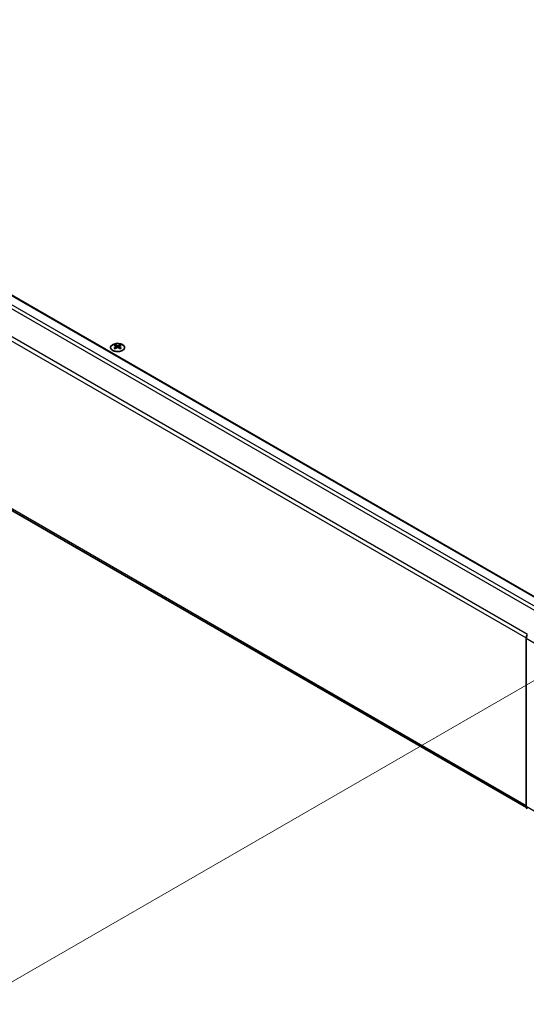
# Model space of a CAD drawing. Units: millimetres. Extents: x 0 to 13354, y -8 to 2810.
# Drawn here: x 308 to 389, y 626 to 782 of the extents above; entities that cross this region are included whole.
import ezdxf

# ---------------------------------------------------------------- set-up
doc = ezdxf.new("R2010")
doc.units = ezdxf.units.MM
for name, color, linetype, lineweight in [('Dimension (ISO)', 7, 'Continuous', 18), ('Dimension (ISO) @ 1', 7, 'Continuous', 18), ('Visible (ISO)', 7, 'Continuous', 35), ('Visible Narrow (ISO)', 7, 'Continuous', 25)]:
    doc.layers.add(name, color=color, linetype=linetype, lineweight=lineweight)
doc.styles.add('Note Text (TK)English', font='arial.ttf')
doc.dimstyles.new('Default - Method 1b (TK)English', dxfattribs={"dimscale": 4, "dimtxt": 2.5, "dimasz": 2.5, "dimexe": 1, "dimexo": 1.5, "dimgap": 1, "dimtad": 1, "dimtoh": 1, "dimrnd": 1e-08, "dimdsep": 46, "dimtxsty": 'Note Text (TK)English', "dimcen": 0.09, "dimdle": 5, "dimclrd": 100, "dimclre": 100, "dimclrt": 7, "dimadec": 1, "dimazin": 1, "dimtfac": 1, "dimtmove": 0, "dimatfit": 3, "dimfxl": 0, "dimtolj": 1, "dimlwd": -1, "dimlwe": -1, "dimarcsym": 0})

# ---------------------------------------------------------------- blocks, each defined once
blk = doc.blocks.new('*D31')
at = {"layer": 'Defpoints', "color": 0, "transparency": 16777216}
for p in [(177.74, 815.77), (401.75, 683.75), (304.89, 627.83)]:
    blk.add_point(p, dxfattribs=at)
at = {"layer": 'Dimension (ISO)', "color": 100, "transparency": 16777216}
for p, q in [((171.77, 812.33), (76.91, 757.56)), ((89.5, 754.78), (296.28, 632.91)), ((395.78, 680.3), (300.91, 625.53))]:
    blk.add_line(p, q, dxfattribs=at)
for points in [[(90.35, 756.21), (88.65, 753.34), (80.89, 759.85)], [(297.12, 634.35), (295.43, 631.47), (304.89, 627.83)]]:
    blk.add_solid(points, dxfattribs=at)
at = {"layer": 'Dimension (ISO)', "color": 7, "transparency": 16777216, "insert": (167.06, 720.28), "char_height": 10, "attachment_point": 4, "rotation": 329.4863, "style": 'Note Text (TK)English'}
blk.add_mtext('\\A1;{\\Q29.486;\\W0.821;\\H0.816x; \\fＭＳ Ｐゴシック|b0|i0;\\H9.1371;W (601～1000)}', dxfattribs=at)

msp = doc.modelspace()

# ---------------------------------------------------------------- linework, layer by layer
at = {"layer": 'Visible (ISO)'}
for p, q in [((179.4764, 811.9268), (392.6045, 688.8773)), ((175.8086, 779.8146), (388.8378, 656.8221)), ((323.4989, 730.3814), (323.4989, 730.2307)), ((323.7066, 730.1176), (323.73, 729.9001)), ((323.7822, 729.9363), (323.7224, 729.9709)), ((324.0957, 729.9709), (324.0359, 729.9363)), ((324.1114, 730.1176), (324.0881, 729.9001)), ((324.3192, 730.3814), (324.3192, 730.2307)), ((388.8214, 656.9686), (388.8214, 683.7369))]:
    msp.add_line(p, q, dxfattribs=at)
for centre, major_axis, ratio, start_param, end_param in [((323.6027, 727.8069), (1.2817, 2.6908), 0.62547267, 0.69994966, 0.77562357), ((324.0098, 727.7293), (-1.689, 2.4898), 0.52483389, 5.52432463, 5.6901366), ((324.0098, 727.613), (1.2938, 2.7162), 0.62547267, 0.80431066, 0.97012263), ((323.6027, 727.4532), (-1.6732, 2.4665), 0.52483389, 5.41996363, 5.49563754), ((323.8083, 727.613), (1.2938, -2.7162), 0.62547267, 2.47033009, 2.63614206), ((323.8083, 727.7293), (-1.689, -2.4898), 0.52483389, 4.03350142, 4.19931339), ((324.0098, 727.613), (1.2938, 2.7162), 0.62547267, 0.5054506, 0.67126257), ((324.0098, 727.7293), (-1.689, 2.4898), 0.52483389, 5.22546457, 5.39127654), ((323.8083, 727.7293), (-1.689, -2.4898), 0.52483389, 3.73464136, 3.90045333), ((323.8083, 727.613), (1.2938, -2.7162), 0.62547267, 2.17147002, 2.33728199), ((324.2153, 727.8069), (1.2817, -2.6908), 0.62547267, 2.36596909, 2.44164299), ((324.2153, 727.4532), (-1.6732, -2.4665), 0.52483389, 3.92914042, 4.00481433), ((389.3871, 684.0635), (-0.4, -0.6928), 0.57735027, 4.72111563, 5.49778714), ((389.3871, 657.2952), (-0.4, -0.6928), 0.57735027, 5.49778714, 6.27445866)]:
    msp.add_ellipse(centre, major_axis=major_axis, ratio=ratio, start_param=start_param, end_param=end_param, dxfattribs=at)
for points, knots in [([(324.6954, 729.4876), (324.7796, 729.5362), (324.8502, 729.5927), (324.957, 729.7157), (324.9934, 729.7823), (325.0277, 729.9185), (325.026, 729.9881), (324.9849, 730.1233), (324.9457, 730.1889), (324.8335, 730.3098), (324.7603, 730.365), (324.5878, 730.4595), (324.4883, 730.4987), (324.273, 730.5569), (324.1574, 730.5759), (323.9215, 730.592), (323.8014, 730.589), (323.5687, 730.5614), (323.4563, 730.5367), (323.2504, 730.4682), (323.1571, 730.4242), (322.9989, 730.3215), (322.9341, 730.2628), (322.8398, 730.1363), (322.8103, 730.0686), (322.7897, 729.9315), (322.7984, 729.8622), (322.8529, 729.7287), (322.8988, 729.6645), (323.023, 729.5475), (323.1016, 729.4948), (323.2835, 729.4063), (323.3868, 729.3706), (323.6075, 729.3198), (323.7249, 729.3047), (323.9619, 729.2966), (324.0816, 729.3036), (324.311, 729.339), (324.4208, 729.3674), (324.5831, 729.4291), (324.642, 729.4568), (324.6954, 729.4876)], [0, 0, 0, 0, 0.32060968, 0.32060968, 0.64072744, 0.64072744, 0.95891785, 0.95891785, 1.27728737, 1.27728737, 1.59750072, 1.59750072, 1.91811185, 1.91811185, 2.23863588, 2.23863588, 2.55908567, 2.55908567, 2.87954744, 2.87954744, 3.20010105, 3.20010105, 3.52069551, 3.52069551, 3.84055924, 3.84055924, 4.15845831, 4.15845831, 4.47722405, 4.47722405, 4.79759961, 4.79759961, 5.11820536, 5.11820536, 5.43871051, 5.43871051, 5.75915574, 5.75915574, 6.07962925, 6.07962925, 6.28318531, 6.28318531, 6.28318531, 6.28318531]), ([(323.6833, 730.08), (323.6904, 730.0847), (323.6966, 730.0904), (323.7048, 730.1025), (323.7068, 730.1089), (323.7068, 730.1206), (323.7048, 730.1267), (323.6966, 730.1376), (323.6904, 730.1423), (323.6833, 730.1459)], [0.0307191633, 0.0307191633, 0.0307191633, 0.0307191633, 0.0383195288, 0.0383195288, 0.0459198942, 0.0459198942, 0.0535202597, 0.0535202597, 0.0611206252, 0.0611206252, 0.0611206252, 0.0611206252]), ([(323.8519, 730.2433), (323.8591, 730.2397), (323.8682, 730.2366), (323.8881, 730.2325), (323.8989, 730.2315), (323.9192, 730.2315), (323.93, 730.2325), (323.9499, 730.2366), (323.959, 730.2397), (323.9662, 730.2433)], [0.0307191633, 0.0307191633, 0.0307191633, 0.0307191633, 0.0383195288, 0.0383195288, 0.0459198942, 0.0459198942, 0.0535202597, 0.0535202597, 0.0611206252, 0.0611206252, 0.0611206252, 0.0611206252]), ([(323.9662, 729.9826), (323.959, 729.9873), (323.9499, 729.9913), (323.93, 729.9967), (323.9192, 729.998), (323.8989, 729.998), (323.8881, 729.9967), (323.8682, 729.9913), (323.8591, 729.9873), (323.8519, 729.9826)], [0.0307191633, 0.0307191633, 0.0307191633, 0.0307191633, 0.0383195288, 0.0383195288, 0.0459198942, 0.0459198942, 0.0535202597, 0.0535202597, 0.0611206252, 0.0611206252, 0.0611206252, 0.0611206252]), ([(324.1348, 730.1459), (324.1276, 730.1423), (324.1215, 730.1376), (324.1133, 730.1267), (324.1113, 730.1206), (324.1113, 730.1089), (324.1133, 730.1025), (324.1215, 730.0904), (324.1276, 730.0847), (324.1348, 730.08)], [0.0307191633, 0.0307191633, 0.0307191633, 0.0307191633, 0.0383195288, 0.0383195288, 0.0459198942, 0.0459198942, 0.0535202597, 0.0535202597, 0.0611206252, 0.0611206252, 0.0611206252, 0.0611206252])]:
    msp.add_open_spline(points, degree=3, knots=knots, dxfattribs=at)
at = {"layer": 'Visible Narrow (ISO)'}
for p, q in [((178.1399, 811.2031), (391.3317, 688.1168)), ((179.3764, 811.9169), (392.5469, 688.8429)), ((177.7399, 810.7808), (390.9285, 687.6963)), ((175.6429, 806.878), (388.8238, 683.798)), ((389.0139, 684.3414), (175.8086, 807.4356)), ((388.8214, 657.1021), (175.6429, 780.1808)), ((323.6833, 730.08), (323.698, 729.8773)), ((323.8519, 730.2433), (323.8321, 729.9697)), ((323.9662, 730.2433), (323.986, 729.9697)), ((324.1348, 730.08), (324.12, 729.8773)), ((388.8214, 683.7369), (392.2641, 681.7493)), ((392.2641, 654.981), (388.8214, 656.9686))]:
    msp.add_line(p, q, dxfattribs=at)
msp.add_ellipse((323.909, 729.947), major_axis=(-1.1107, 0), ratio=0.57735027, dxfattribs=at)

# ---------------------------------------------------------------- dimensions: what is measured, and where the dimension line sits
at = {"layer": 'Dimension (ISO) @ 1', "color": 100, "true_color": 0x00ff3f}
dim = msp.add_linear_dim(base=(304.8935, 627.8318), p1=(177.7399, 815.7731), p2=(401.7474, 683.7503), angle=149.486268, text='{\\Q29.486;\\W0.821;\\H0.816x; \\fＭＳ Ｐゴシック|b0|i0;\\H9.1371;W (601～1000)}', dimstyle='Default - Method 1b (TK)English', override={"dimscale": 1, "dimtxt": 10, "dimasz": 10, "dimexe": 4, "dimexo": 6, "dimgap": 4, "dimtoh": 0, "dimdec": 2, "dimlfac": 3.046054, "dimcen": 0.36, "dimtp": 0, "dimtm": 0, "dimtdec": 2, "dimtix": 0, "dimtofl": 0, "dimtmove": 0, "dimatfit": 1}, dxfattribs=at)
dim.commit()
dim.dimension.update_dxf_attribs({"geometry": '*D31', "text_midpoint": (194.5264, 692.8786), "dimtype": 128})

doc.saveas('drawing.dxf')
